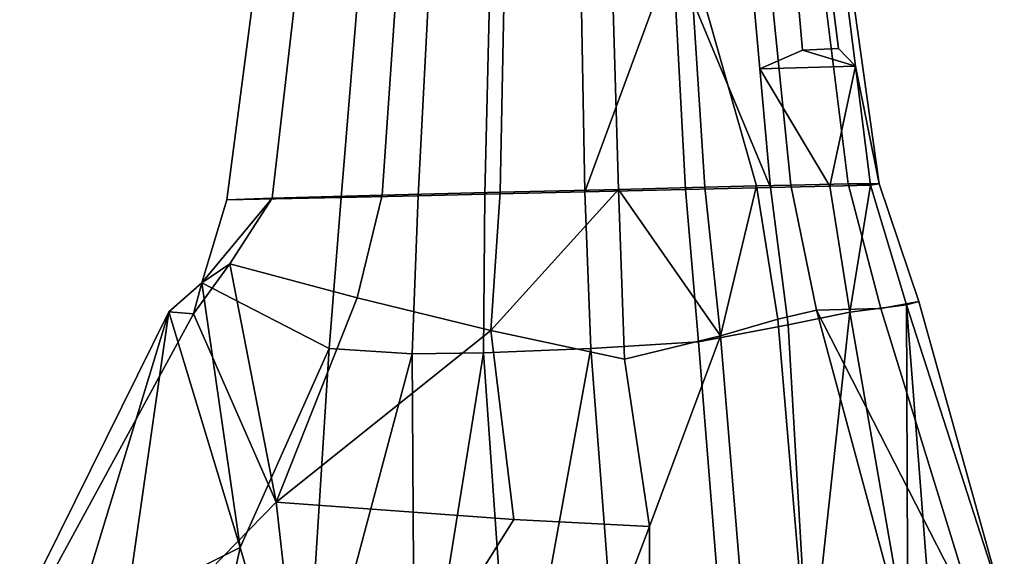
# Model space of a CAD drawing. Units: metres. Extents: x -0.99 to 0.79, y -2.1 to 2.32.
# Drawn here: x -0.79 to 0.72, y -0.03 to 0.8 of the extents above; entities that cross this region are included whole.
import ezdxf

# ---------------------------------------------------------------- set-up
doc = ezdxf.new("R2010")
doc.units = ezdxf.units.M

msp = doc.modelspace()

# ---------------------------------------------------------------- linework, layer by layer
at = {"layer": 'hand'}
for points in [[(0.352764, 0.908945, -0.047516), (0.389644, 0.543764, -0.049538), (0.336743, 0.542453, -0.069206), (0.233839, 0.90555, -0.082248)], [(0.352764, 0.908945, -0.047516), (0.431959, 0.910922, -0.009876), (0.477516, 0.545742, -0.011899), (0.389644, 0.543764, -0.049538)], [(0.431959, 0.910922, -0.009876), (0.473809, 0.910681, 0.135801), (0.525038, 0.545501, 0.133778), (0.477516, 0.545742, -0.011899)], [(0.446322, 0.883177, 0.296778), (0.462565, 0.753887, 0.296061), (0.48875, 0.726363, 0.250432), (0.46581, 0.908954, 0.251444)], [(0.473809, 0.910681, 0.135801), (0.46581, 0.908954, 0.251444), (0.48875, 0.726363, 0.250432), (0.525038, 0.545501, 0.133778)], [(-0.365058, 0.889081, -0.090555), (-0.213012, 0.893511, -0.132535), (-0.238124, 0.528329, -0.134557), (-0.40683, 0.523899, -0.092578)], [(-0.163925, 0.89256, 0.370988), (-0.270587, 0.890055, 0.315318), (-0.300923, 0.524873, 0.313294), (-0.182574, 0.527378, 0.368964)], [(-0.213012, 0.893511, -0.132535), (-0.049429, 0.897912, -0.111836), (-0.056617, 0.532731, -0.113858), (-0.238124, 0.528329, -0.134557)], [(-0.071705, 0.894812, 0.403522), (-0.163925, 0.89256, 0.370988), (-0.182574, 0.527378, 0.368964), (-0.080248, 0.52963, 0.401499)], [(0.066527, 0.898321, 0.428158), (-0.071705, 0.894812, 0.403522), (-0.080248, 0.52963, 0.401499), (0.07313, 0.533139, 0.426136)], [(-0.049429, 0.897912, -0.111836), (0.114303, 0.902018, -0.116984), (0.125055, 0.536836, -0.119006), (-0.056617, 0.532731, -0.113858)], [(0.208373, 0.900811, 0.426316), (0.066527, 0.898321, 0.428158), (0.07313, 0.533139, 0.426136)], [(0.208373, 0.900811, 0.426316), (0.07313, 0.533139, 0.426136), (0.227703, 0.536952, 0.401056)], [(0.114303, 0.902018, -0.116984), (0.233839, 0.90555, -0.082248), (0.257689, 0.54037, -0.084271), (0.125055, 0.536836, -0.119006)], [(0.325555, 0.905078, 0.403071), (0.208373, 0.900811, 0.426316), (0.358571, 0.539896, 0.382329), (0.342063, 0.722488, 0.40206)], [(0.208373, 0.900811, 0.426316), (0.227703, 0.536952, 0.401056), (0.358571, 0.539896, 0.382329)], [(0.233839, 0.90555, -0.082248), (0.336743, 0.542453, -0.069206), (0.257689, 0.54037, -0.084271)], [(0.407689, 0.751144, 0.390171), (0.396, 0.880434, 0.390888), (0.325555, 0.905078, 0.403071), (0.342063, 0.722488, 0.40206)], [(-0.270587, 0.890055, 0.315318), (-0.429016, 0.886455, 0.210951), (-0.476711, 0.521273, 0.208927), (-0.300923, 0.524873, 0.313294)], [(-0.429016, 0.886455, 0.210951), (-0.365058, 0.889081, -0.090555), (-0.40683, 0.523899, -0.092578), (-0.476711, 0.521273, 0.208927)], [(0.462565, 0.753887, 0.296061), (0.446322, 0.883177, 0.296778), (0.396, 0.880434, 0.390888), (0.407689, 0.751144, 0.390171)], [(0.407689, 0.751144, 0.390171), (0.342063, 0.722488, 0.40206), (0.48875, 0.726363, 0.250432)], [(0.48875, 0.726363, 0.250432), (0.462565, 0.753887, 0.296061), (0.407689, 0.751144, 0.390171)], [(0.449342, 0.541855, 0.328192), (0.48875, 0.726363, 0.250432), (0.342063, 0.722488, 0.40206)], [(0.48875, 0.726363, 0.250432), (0.449342, 0.541855, 0.328192), (0.511689, 0.543773, 0.249421)], [(0.48875, 0.726363, 0.250432), (0.511689, 0.543773, 0.249421), (0.525038, 0.545501, 0.133778)], [(0.342063, 0.722488, 0.40206), (0.358571, 0.539896, 0.382329), (0.449342, 0.541855, 0.328192)], [(0.389644, 0.543764, -0.049538), (0.477516, 0.545742, -0.011899), (0.527548, 0.353795, -0.064442), (0.428827, 0.351665, -0.102082)], [(0.477516, 0.545742, -0.011899), (0.525038, 0.545501, 0.133778), (0.58608, 0.364839, 0.132737), (0.527548, 0.353795, -0.064442)], [(0.525038, 0.545501, 0.133778), (0.511689, 0.543773, 0.249421), (0.567017, 0.359901, 0.248363), (0.58608, 0.364839, 0.132737)], [(-0.238124, 0.528329, -0.134557), (-0.056617, 0.532731, -0.113858), (-0.071214, 0.320432, -0.115225), (-0.276471, 0.370566, -0.135622)], [(-0.080248, 0.52963, 0.401499), (-0.182574, 0.527378, 0.368964), (-0.192183, 0.284186, 0.367618), (-0.082353, 0.286079, 0.40015)], [(0.07313, 0.533139, 0.426136), (-0.080248, 0.52963, 0.401499), (-0.082353, 0.286079, 0.40015), (0.082193, 0.292367, 0.424802)], [(0.125055, 0.536836, -0.119006), (0.134076, 0.276266, -0.041081), (-0.071214, 0.320432, -0.115225)], [(-0.071214, 0.320432, -0.115225), (-0.056617, 0.532731, -0.113858), (0.125055, 0.536836, -0.119006)], [(0.227703, 0.536952, 0.401056), (0.07313, 0.533139, 0.426136), (0.082193, 0.292367, 0.424802), (0.247933, 0.302592, 0.399758)], [(0.125055, 0.536836, -0.119006), (0.257689, 0.54037, -0.084271), (0.281466, 0.311866, -0.082416)], [(0.125055, 0.536836, -0.119006), (0.281466, 0.311866, -0.082416), (0.134076, 0.276266, -0.041081)], [(0.358571, 0.539896, 0.382329), (0.227703, 0.536952, 0.401056), (0.247933, 0.302592, 0.399758), (0.385694, 0.329027, 0.38116)], [(0.281466, 0.311866, -0.082416), (0.257689, 0.54037, -0.084271), (0.336743, 0.542453, -0.069206)], [(0.336743, 0.542453, -0.069206), (0.369703, 0.337669, -0.103101), (0.281466, 0.311866, -0.082416)], [(0.336743, 0.542453, -0.069206), (0.389644, 0.543764, -0.049538), (0.428827, 0.351665, -0.102082), (0.369703, 0.337669, -0.103101)], [(0.449342, 0.541855, 0.328192), (0.358571, 0.539896, 0.382329), (0.385694, 0.329027, 0.38116), (0.479993, 0.348367, 0.32712)], [(0.511689, 0.543773, 0.249421), (0.449342, 0.541855, 0.328192), (0.479993, 0.348367, 0.32712)], [(0.511689, 0.543773, 0.249421), (0.479993, 0.348367, 0.32712), (0.567017, 0.359901, 0.248363)], [(-0.300923, 0.524873, 0.313294), (-0.476711, 0.521273, 0.208927), (-0.515172, 0.393538, 0.211707), (-0.319472, 0.292642, 0.312008)], [(-0.40683, 0.523899, -0.092578), (-0.47187, 0.422533, -0.089844), (-0.515172, 0.393538, 0.211707)], [(-0.515172, 0.393538, 0.211707), (-0.476711, 0.521273, 0.208927), (-0.40683, 0.523899, -0.092578)], [(-0.40683, 0.523899, -0.092578), (-0.238124, 0.528329, -0.134557), (-0.276471, 0.370566, -0.135622), (-0.47187, 0.422533, -0.089844)], [(-0.182574, 0.527378, 0.368964), (-0.300923, 0.524873, 0.313294), (-0.319472, 0.292642, 0.312008), (-0.192183, 0.284186, 0.367618)], [(-0.515172, 0.393538, 0.211707), (-0.47187, 0.422533, -0.089844), (-0.52796, 0.345985, -0.057456)], [(-0.52796, 0.345985, -0.057456), (-0.47187, 0.422533, -0.089844), (-0.400606, 0.056095, -0.207794)], [(-0.276471, 0.370566, -0.135622), (-0.400606, 0.056095, -0.207794), (-0.47187, 0.422533, -0.089844)], [(-0.565543, 0.349143, 0.150156), (-0.456211, -0.013534, 0.207515), (-0.515172, 0.393538, 0.211707)], [(-0.52796, 0.345985, -0.057456), (-0.565543, 0.349143, 0.150156), (-0.515172, 0.393538, 0.211707)], [(-0.456211, -0.013534, 0.207515), (-0.319472, 0.292642, 0.312008), (-0.515172, 0.393538, 0.211707)], [(-0.071214, 0.320432, -0.115225), (-0.400606, 0.056095, -0.207794), (-0.276471, 0.370566, -0.135622)], [(0.717383, -0.105815, 0.133814), (0.679176, -0.13814, -0.04703), (0.527548, 0.353795, -0.064442), (0.58608, 0.364839, 0.132737)], [(0.567017, 0.359901, 0.248363), (0.717383, -0.105815, 0.133814), (0.58608, 0.364839, 0.132737)], [(-0.75792, -0.040396, 0.004173), (-0.565543, 0.349143, 0.150156), (-0.52796, 0.345985, -0.057456), (-0.794721, -0.144445, -0.128874)], [(-0.75792, -0.040396, 0.004173), (-0.689134, -0.056601, 0.070696), (-0.565543, 0.349143, 0.150156)], [(-0.565543, 0.349143, 0.150156), (-0.689134, -0.056601, 0.070696), (-0.630408, -0.100314, 0.134416)], [(-0.630408, -0.100314, 0.134416), (-0.456211, -0.013534, 0.207515), (-0.565543, 0.349143, 0.150156)], [(0.574493, -0.188854, -0.067159), (0.418676, -0.240318, -0.069267), (0.369703, 0.337669, -0.103101), (0.428827, 0.351665, -0.102082)], [(0.479993, 0.348367, 0.32712), (0.385694, 0.329027, 0.38116), (0.417507, -0.228251, 0.299137)], [(0.479993, 0.348367, 0.32712), (0.417507, -0.228251, 0.299137), (0.569214, -0.164602, 0.255661)], [(0.679176, -0.13814, -0.04703), (0.428827, 0.351665, -0.102082), (0.527548, 0.353795, -0.064442)], [(0.679176, -0.13814, -0.04703), (0.574493, -0.188854, -0.067159), (0.428827, 0.351665, -0.102082)], [(0.569214, -0.164602, 0.255661), (0.567017, 0.359901, 0.248363), (0.479993, 0.348367, 0.32712)], [(0.569214, -0.164602, 0.255661), (0.603748, -0.111802, 0.206936), (0.567017, 0.359901, 0.248363)], [(0.567017, 0.359901, 0.248363), (0.603748, -0.111802, 0.206936), (0.717383, -0.105815, 0.133814)], [(-0.400606, 0.056095, -0.207794), (-0.645536, -0.194677, -0.204195), (-0.794721, -0.144445, -0.128874), (-0.52796, 0.345985, -0.057456)], [(0.418676, -0.240318, -0.069267), (0.330439, -0.2823, -0.046228), (0.281466, 0.311866, -0.082416), (0.369703, 0.337669, -0.103101)], [(-0.071214, 0.320432, -0.115225), (-0.036016, 0.029467, -0.124487), (-0.400606, 0.056095, -0.207794)], [(-0.036016, 0.029467, -0.124487), (-0.071214, 0.320432, -0.115225), (0.134076, 0.276266, -0.041081), (0.172736, 0.018643, -0.049797)], [(0.385694, 0.329027, 0.38116), (0.247933, 0.302592, 0.399758), (0.296907, -0.311555, 0.305385), (0.417507, -0.228251, 0.299137)], [(0.247933, 0.302592, 0.399758), (0.082193, 0.292367, 0.424802), (0.131168, -0.343769, 0.322347), (0.296907, -0.311555, 0.305385)], [(0.281466, 0.311866, -0.082416), (0.172736, 0.018643, -0.049797), (0.134076, 0.276266, -0.041081)], [(0.330439, -0.2823, -0.046228), (0.172745, -0.343856, -0.035528), (0.172736, 0.018643, -0.049797), (0.281466, 0.311866, -0.082416)], [(-0.319472, 0.292642, 0.312008), (-0.456211, -0.013534, 0.207515), (-0.359899, -0.345571, 0.29961)], [(-0.192183, 0.284186, 0.367618), (-0.319472, 0.292642, 0.312008), (-0.359899, -0.345571, 0.29961)], [(0.082193, 0.292367, 0.424802), (-0.082353, 0.286079, 0.40015), (-0.037037, -0.363681, 0.363876)], [(-0.037037, -0.363681, 0.363876), (0.131168, -0.343769, 0.322347), (0.082193, 0.292367, 0.424802)], [(-0.192183, 0.284186, 0.367618), (-0.359899, -0.345571, 0.29961), (-0.187837, -0.37088, 0.342282)], [(-0.082353, 0.286079, 0.40015), (-0.192183, 0.284186, 0.367618), (-0.187837, -0.37088, 0.342282)], [(-0.082353, 0.286079, 0.40015), (-0.187837, -0.37088, 0.342282), (-0.037037, -0.363681, 0.363876)], [(-0.385026, -0.084141, -0.1689), (-0.534777, -0.265348, -0.163732), (-0.645536, -0.194677, -0.204195), (-0.400606, 0.056095, -0.207794)], [(-0.036016, 0.029467, -0.124487), (-0.146965, -0.147887, -0.106036), (-0.385026, -0.084141, -0.1689), (-0.400606, 0.056095, -0.207794)], [(-0.146965, -0.147887, -0.106036), (-0.036016, 0.029467, -0.124487), (0.172736, 0.018643, -0.049797), (0.070817, -0.249853, -0.028352)], [(0.070817, -0.249853, -0.028352), (0.172736, 0.018643, -0.049797), (0.172745, -0.343856, -0.035528)], [(-0.502705, -0.228055, 0.216448), (-0.456211, -0.013534, 0.207515), (-0.630408, -0.100314, 0.134416)], [(-0.456211, -0.013534, 0.207515), (-0.502705, -0.228055, 0.216448), (-0.359899, -0.345571, 0.29961)]]:
    msp.add_3dface(points, dxfattribs=at)

doc.saveas('drawing.dxf')
